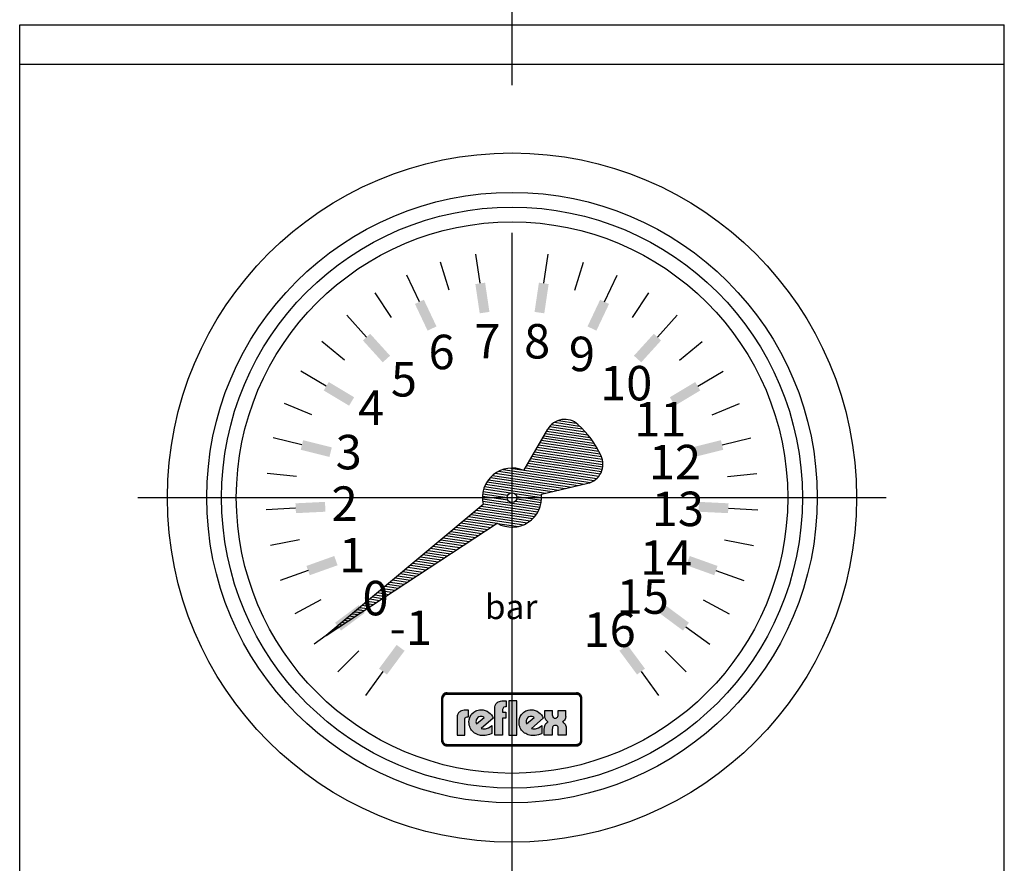
# Model space of a CAD drawing. Units: millimetres. Extents: x -320 to 4769, y -696 to 3295.
# Drawn here: x 781 to 881, y 2436 to 2521 of the extents above; entities that cross this region are included whole.
import ezdxf

# ---------------------------------------------------------------- set-up
doc = ezdxf.new("R2010")
doc.units = ezdxf.units.MM
doc.linetypes.add('AM_DIN_G_W050', pattern=[13.75, 9.75, -1.5, 1, -1.5])
for name, color, linetype in [('AM_0', 7, 'CONTINUOUS'), ('AM_4', 3, 'CONTINUOUS'), ('AM_7', 4, 'AM_DIN_G_W050'), ('AM_8', 1, 'CONTINUOUS')]:
    doc.layers.add(name, color=color, linetype=linetype)
doc.styles.get("Standard").update_dxf_attribs({"font": 'ISOCP.SHX'})

msp = doc.modelspace()

# ---------------------------------------------------------------- hatches: boundary and pattern name
at = {"layer": 'AM_4'}
h = msp.add_hatch(color=256, dxfattribs=at)
h.paths.add_polyline_path([(837.789, 2452.808), (824.644, 2452.808), (824.644, 2452.747), (837.789, 2452.747)])
h.paths.add_polyline_path([(824.153, 2452.256), (824.091, 2452.256), (824.091, 2447.971), (824.153, 2447.971)])
h.paths.add_polyline_path([(824.267, 2452.459), (824.277, 2452.476), (824.288, 2452.494), (824.3, 2452.511), (824.313, 2452.527), (824.327, 2452.543), (824.341, 2452.558), (824.356, 2452.572), (824.372, 2452.586), (824.388, 2452.599), (824.405, 2452.611), (824.423, 2452.622), (824.441, 2452.633), (824.46, 2452.643), (824.478, 2452.651), (824.498, 2452.659), (824.517, 2452.666), (824.538, 2452.672), (824.558, 2452.676), (824.58, 2452.681), (824.601, 2452.683), (824.622, 2452.685), (824.644, 2452.685), (824.644, 2452.747), (824.545, 2452.734), (824.458, 2452.709), (824.371, 2452.659), (824.302, 2452.603), (824.24, 2452.529), (824.196, 2452.448), (824.165, 2452.355), (824.153, 2452.256), (824.214, 2452.256), (824.214, 2452.277), (824.216, 2452.298), (824.219, 2452.32), (824.223, 2452.341), (824.228, 2452.362), (824.234, 2452.381), (824.24, 2452.402), (824.248, 2452.421), (824.257, 2452.44)])
h = msp.add_hatch(color=256, dxfattribs=at)
h.paths.add_polyline_path([(824.214, 2452.256), (824.153, 2452.256), (824.153, 2447.971), (824.214, 2447.971)])
h.paths.add_polyline_path([(837.789, 2447.548), (824.644, 2447.548), (824.644, 2447.487), (837.789, 2447.487)])
h.paths.add_polyline_path([(837.789, 2452.747), (824.644, 2452.747), (824.644, 2452.685), (837.789, 2452.685)])
h.paths.add_polyline_path([(838.341, 2452.256), (838.279, 2452.256), (838.279, 2447.971), (838.341, 2447.971)])
h.paths.add_polyline_path([(824.458, 2452.709), (824.545, 2452.734), (824.644, 2452.747), (824.644, 2452.808), (824.616, 2452.807), (824.588, 2452.804), (824.561, 2452.801), (824.533, 2452.796), (824.507, 2452.79), (824.481, 2452.782), (824.455, 2452.773), (824.43, 2452.764), (824.406, 2452.753), (824.382, 2452.74), (824.359, 2452.727), (824.337, 2452.712), (824.316, 2452.697), (824.294, 2452.68), (824.274, 2452.663), (824.255, 2452.644), (824.236, 2452.625), (824.22, 2452.605), (824.203, 2452.584), (824.187, 2452.563), (824.172, 2452.54), (824.159, 2452.517), (824.147, 2452.493), (824.136, 2452.469), (824.126, 2452.444), (824.117, 2452.419), (824.109, 2452.393), (824.103, 2452.366), (824.099, 2452.338), (824.095, 2452.311), (824.092, 2452.283), (824.091, 2452.256), (824.153, 2452.256), (824.165, 2452.355), (824.196, 2452.448), (824.24, 2452.529), (824.302, 2452.603), (824.371, 2452.659)])
h.paths.add_polyline_path([(824.478, 2452.651), (824.498, 2452.659), (824.517, 2452.666), (824.538, 2452.672), (824.558, 2452.676), (824.58, 2452.681), (824.601, 2452.683), (824.622, 2452.685), (824.644, 2452.685), (824.644, 2452.747), (824.545, 2452.734), (824.458, 2452.709), (824.371, 2452.659), (824.302, 2452.603), (824.24, 2452.529), (824.196, 2452.448), (824.165, 2452.355), (824.153, 2452.256), (824.214, 2452.256), (824.214, 2452.277), (824.216, 2452.298), (824.219, 2452.32), (824.223, 2452.341), (824.228, 2452.362), (824.234, 2452.381), (824.24, 2452.402), (824.248, 2452.421), (824.257, 2452.44), (824.267, 2452.459), (824.277, 2452.476), (824.288, 2452.494), (824.3, 2452.511), (824.313, 2452.527), (824.327, 2452.543), (824.341, 2452.558), (824.356, 2452.572), (824.372, 2452.586), (824.388, 2452.599), (824.405, 2452.611), (824.423, 2452.622), (824.441, 2452.633), (824.46, 2452.643)])
h.paths.add_polyline_path([(837.789, 2447.487), (824.644, 2447.487), (824.644, 2447.425), (837.789, 2447.425)])
h.paths.add_polyline_path([(838.198, 2447.698), (838.242, 2447.785), (838.273, 2447.872), (838.279, 2447.971), (838.218, 2447.971), (838.218, 2447.95), (838.216, 2447.928), (838.214, 2447.907), (838.21, 2447.886), (838.205, 2447.865), (838.199, 2447.846), (838.192, 2447.826), (838.185, 2447.807), (838.176, 2447.788), (838.167, 2447.769), (838.157, 2447.752), (838.146, 2447.735), (838.134, 2447.719), (838.121, 2447.702), (838.108, 2447.687), (838.093, 2447.672), (838.078, 2447.658), (838.063, 2447.645), (838.046, 2447.632), (838.029, 2447.62), (838.013, 2447.609), (837.995, 2447.599), (837.976, 2447.59), (837.957, 2447.581), (837.937, 2447.574), (837.917, 2447.567), (837.897, 2447.561), (837.876, 2447.557), (837.854, 2447.552), (837.833, 2447.55), (837.811, 2447.548), (837.789, 2447.548), (837.789, 2447.487), (837.887, 2447.493), (837.981, 2447.524), (838.061, 2447.567), (838.136, 2447.63)], flags=16)
h.paths.add_polyline_path([(838.214, 2447.624), (838.231, 2447.645), (838.246, 2447.666), (838.261, 2447.688), (838.274, 2447.711), (838.286, 2447.735), (838.297, 2447.759), (838.307, 2447.783), (838.316, 2447.809), (838.323, 2447.835), (838.329, 2447.862), (838.334, 2447.888), (838.337, 2447.916), (838.34, 2447.944), (838.341, 2447.971), (838.279, 2447.971), (838.273, 2447.872), (838.242, 2447.785), (838.198, 2447.698), (838.136, 2447.63), (838.061, 2447.567), (837.981, 2447.524), (837.887, 2447.493), (837.789, 2447.487), (837.789, 2447.425), (837.816, 2447.426), (837.845, 2447.429), (837.873, 2447.431), (837.9, 2447.437), (837.926, 2447.442), (837.953, 2447.45), (837.979, 2447.459), (838.004, 2447.468), (838.029, 2447.479), (838.052, 2447.491), (838.075, 2447.504), (838.098, 2447.519), (838.119, 2447.534), (838.141, 2447.55), (838.16, 2447.567), (838.18, 2447.585), (838.198, 2447.604)])
h.paths.add_polyline_path([(838.136, 2452.603), (838.061, 2452.659), (837.981, 2452.709), (837.887, 2452.734), (837.789, 2452.747), (837.789, 2452.685), (837.811, 2452.685), (837.833, 2452.683), (837.854, 2452.68), (837.876, 2452.676), (837.896, 2452.672), (837.917, 2452.666), (837.937, 2452.659), (837.957, 2452.651), (837.975, 2452.643), (837.994, 2452.633), (838.012, 2452.622), (838.029, 2452.611), (838.046, 2452.599), (838.062, 2452.587), (838.078, 2452.572), (838.093, 2452.558), (838.107, 2452.543), (838.121, 2452.528), (838.134, 2452.511), (838.145, 2452.494), (838.157, 2452.477), (838.166, 2452.459), (838.176, 2452.441), (838.185, 2452.421), (838.192, 2452.402), (838.199, 2452.382), (838.205, 2452.362), (838.21, 2452.341), (838.214, 2452.32), (838.216, 2452.299), (838.218, 2452.277), (838.218, 2452.256), (838.279, 2452.256), (838.273, 2452.355), (838.242, 2452.448), (838.198, 2452.529)])
h.paths.add_polyline_path([(838.161, 2452.662), (838.141, 2452.68), (838.12, 2452.697), (838.098, 2452.712), (838.076, 2452.727), (838.053, 2452.74), (838.029, 2452.753), (838.005, 2452.764), (837.979, 2452.773), (837.953, 2452.782), (837.927, 2452.79), (837.9, 2452.796), (837.873, 2452.801), (837.845, 2452.804), (837.817, 2452.807), (837.789, 2452.808), (837.789, 2452.747), (837.887, 2452.734), (837.981, 2452.709), (838.061, 2452.659), (838.136, 2452.603), (838.198, 2452.529), (838.242, 2452.448), (838.273, 2452.355), (838.279, 2452.256), (838.341, 2452.256), (838.34, 2452.283), (838.337, 2452.311), (838.334, 2452.338), (838.329, 2452.365), (838.323, 2452.392), (838.316, 2452.418), (838.307, 2452.443), (838.297, 2452.468), (838.286, 2452.493), (838.274, 2452.516), (838.262, 2452.539), (838.246, 2452.563), (838.231, 2452.584), (838.215, 2452.605), (838.198, 2452.625), (838.18, 2452.644)])
h.paths.add_polyline_path([(824.341, 2447.672), (824.326, 2447.687), (824.313, 2447.703), (824.3, 2447.719), (824.288, 2447.735), (824.276, 2447.752), (824.266, 2447.77), (824.257, 2447.789), (824.248, 2447.807), (824.24, 2447.826), (824.233, 2447.846), (824.228, 2447.866), (824.223, 2447.887), (824.219, 2447.907), (824.216, 2447.928), (824.214, 2447.95), (824.214, 2447.971), (824.153, 2447.971), (824.165, 2447.872), (824.196, 2447.785), (824.24, 2447.698), (824.302, 2447.63), (824.371, 2447.567), (824.458, 2447.524), (824.545, 2447.493), (824.644, 2447.487), (824.644, 2447.548), (824.622, 2447.548), (824.6, 2447.55), (824.579, 2447.552), (824.558, 2447.556), (824.538, 2447.561), (824.517, 2447.567), (824.498, 2447.574), (824.478, 2447.581), (824.459, 2447.59), (824.441, 2447.599), (824.422, 2447.609), (824.405, 2447.621), (824.388, 2447.632), (824.372, 2447.645), (824.356, 2447.658)], flags=17)
h.paths.add_polyline_path([(824.302, 2447.63), (824.24, 2447.698), (824.196, 2447.785), (824.165, 2447.872), (824.153, 2447.971), (824.091, 2447.971), (824.092, 2447.944), (824.095, 2447.916), (824.099, 2447.888), (824.103, 2447.862), (824.109, 2447.835), (824.117, 2447.809), (824.126, 2447.783), (824.136, 2447.759), (824.147, 2447.735), (824.16, 2447.711), (824.173, 2447.688), (824.187, 2447.666), (824.203, 2447.645), (824.22, 2447.624), (824.237, 2447.604), (824.255, 2447.585), (824.275, 2447.567), (824.295, 2447.55), (824.316, 2447.534), (824.337, 2447.519), (824.36, 2447.504), (824.382, 2447.491), (824.406, 2447.479), (824.431, 2447.468), (824.456, 2447.459), (824.482, 2447.45), (824.508, 2447.442), (824.534, 2447.437), (824.561, 2447.431), (824.588, 2447.429), (824.616, 2447.426), (824.644, 2447.425), (824.644, 2447.487), (824.545, 2447.493), (824.458, 2447.524), (824.371, 2447.567)])
h = msp.add_hatch(color=256, dxfattribs=at)
h.paths.add_polyline_path([(826.448, 2450.113), (826.464, 2450.202), (826.497, 2450.266), (826.545, 2450.315), (826.594, 2450.355), (826.691, 2450.38), (826.74, 2450.388), (826.829, 2450.388), (826.829, 2451.058), (826.537, 2451.058), (826.375, 2451.05), (826.238, 2451.034), (826.125, 2450.993), (826.019, 2450.953), (825.94, 2450.896), (825.867, 2450.84), (825.81, 2450.775), (825.762, 2450.71), (825.705, 2450.574), (825.673, 2450.461), (825.665, 2450.355), (825.665, 2448.504), (826.448, 2448.504)])
h.paths.add_polyline_path([(829.326, 2450.242), (829.254, 2450.404), (829.148, 2450.566), (829.027, 2450.702), (828.873, 2450.832), (828.703, 2450.937), (828.517, 2451.018), (828.316, 2451.074), (828.106, 2451.091), (827.952, 2451.082), (827.815, 2451.058), (827.685, 2451.026), (827.564, 2450.977), (827.45, 2450.921), (827.353, 2450.856), (827.264, 2450.775), (827.175, 2450.694), (827.104, 2450.606), (827.047, 2450.509), (826.99, 2450.404), (826.95, 2450.299), (826.893, 2450.08), (826.869, 2449.854), (826.877, 2449.684), (826.901, 2449.531), (826.942, 2449.386), (826.998, 2449.248), (827.063, 2449.127), (827.136, 2449.013), (827.224, 2448.908), (827.321, 2448.811), (827.434, 2448.73), (827.547, 2448.666), (827.669, 2448.601), (827.79, 2448.552), (827.928, 2448.52), (828.057, 2448.488), (828.195, 2448.471), (828.331, 2448.471), (828.517, 2448.479), (828.687, 2448.504), (828.833, 2448.536), (828.962, 2448.577), (829.14, 2448.657), (829.197, 2448.69), (829.197, 2449.483), (829.019, 2449.361), (828.841, 2449.264), (828.639, 2449.191), (828.542, 2449.167), (828.444, 2449.159), (828.284, 2449.159), (828.171, 2449.183), (828.122, 2449.191)])
h.paths.add_polyline_path([(827.637, 2449.66), (827.612, 2449.716), (827.596, 2449.781), (827.58, 2449.862), (827.588, 2449.959), (827.612, 2450.064), (827.669, 2450.177), (827.766, 2450.291), (827.879, 2450.372), (828.001, 2450.412), (828.114, 2450.42), (828.211, 2450.404), (828.3, 2450.38), (828.364, 2450.347), (828.42, 2450.315)], flags=16)
h.paths.add_polyline_path([(830.28, 2450.242), (830.628, 2450.242), (830.628, 2450.848), (830.28, 2450.848), (830.28, 2451.115), (830.296, 2451.204), (830.329, 2451.269), (830.377, 2451.317), (830.426, 2451.358), (830.531, 2451.382), (830.571, 2451.39), (830.659, 2451.39), (830.659, 2452.012), (830.369, 2452.012), (830.215, 2452.004), (830.078, 2451.979), (829.956, 2451.939), (829.851, 2451.899), (829.77, 2451.842), (829.697, 2451.786), (829.641, 2451.722), (829.6, 2451.657), (829.536, 2451.527), (829.503, 2451.406), (829.495, 2451.301), (829.495, 2448.512), (830.28, 2448.512)])
h.paths.add_polyline_path([(831.735, 2452.012), (830.918, 2452.012), (830.918, 2448.512), (831.735, 2448.512)])
h.paths.add_polyline_path([(834.41, 2450.242), (834.337, 2450.404), (834.232, 2450.566), (834.111, 2450.702), (833.958, 2450.832), (833.788, 2450.937), (833.602, 2451.018), (833.4, 2451.074), (833.189, 2451.091), (833.036, 2451.082), (832.899, 2451.058), (832.77, 2451.026), (832.648, 2450.977), (832.535, 2450.921), (832.438, 2450.856), (832.349, 2450.775), (832.26, 2450.694), (832.195, 2450.606), (832.131, 2450.509), (832.074, 2450.404), (832.033, 2450.299), (831.977, 2450.08), (831.953, 2449.854), (831.961, 2449.684), (831.985, 2449.531), (832.025, 2449.386), (832.082, 2449.248), (832.147, 2449.127), (832.22, 2449.013), (832.309, 2448.908), (832.414, 2448.811), (832.519, 2448.73), (832.632, 2448.666), (832.754, 2448.601), (832.875, 2448.552), (833.011, 2448.52), (833.141, 2448.488), (833.278, 2448.471), (833.416, 2448.471), (833.602, 2448.479), (833.772, 2448.504), (833.926, 2448.536), (834.047, 2448.577), (834.224, 2448.657), (834.28, 2448.69), (834.28, 2449.483), (834.102, 2449.361), (833.926, 2449.264), (833.723, 2449.191), (833.626, 2449.167), (833.529, 2449.159), (833.367, 2449.159), (833.254, 2449.183), (833.205, 2449.191)])
h.paths.add_polyline_path([(832.665, 2449.862), (832.673, 2449.959), (832.697, 2450.064), (832.754, 2450.177), (832.851, 2450.291), (832.963, 2450.372), (833.084, 2450.412), (833.197, 2450.42), (833.294, 2450.404), (833.383, 2450.38), (833.448, 2450.347), (833.505, 2450.315), (832.721, 2449.66), (832.697, 2449.716), (832.681, 2449.781)], flags=16)
h.paths.add_polyline_path([(836.487, 2449.781), (836.422, 2449.821), (836.367, 2449.854), (836.479, 2449.927), (836.56, 2450.024), (836.625, 2450.129), (836.665, 2450.234), (836.697, 2450.412), (836.697, 2450.493), (836.697, 2451.034), (835.938, 2451.034), (835.938, 2450.574), (835.93, 2450.517), (835.897, 2450.404), (835.865, 2450.347), (835.808, 2450.291), (835.728, 2450.25), (835.63, 2450.242), (835.533, 2450.25), (835.452, 2450.291), (835.404, 2450.339), (835.372, 2450.404), (835.347, 2450.517), (835.347, 2450.566), (835.347, 2451.034), (834.572, 2451.034), (834.572, 2450.485), (834.588, 2450.315), (834.628, 2450.186), (834.677, 2450.072), (834.742, 2449.991), (834.806, 2449.927), (834.855, 2449.886), (834.912, 2449.854), (834.839, 2449.821), (834.782, 2449.781), (834.693, 2449.684), (834.62, 2449.571), (834.58, 2449.458), (834.547, 2449.353), (834.531, 2449.264), (834.523, 2449.183), (834.523, 2448.512), (835.331, 2448.512), (835.331, 2449.127), (835.339, 2449.191), (835.347, 2449.248), (835.363, 2449.321), (835.404, 2449.386), (835.461, 2449.45), (835.541, 2449.491), (835.655, 2449.507), (835.76, 2449.491), (835.841, 2449.45), (835.889, 2449.386), (835.922, 2449.313), (835.938, 2449.248), (835.946, 2449.183), (835.946, 2449.127), (835.946, 2448.512), (836.746, 2448.512), (836.746, 2449.191), (836.73, 2449.369), (836.681, 2449.515), (836.625, 2449.627), (836.552, 2449.716)])
h = msp.add_hatch(color=256, dxfattribs=at)
h.paths.add_polyline_path([(838.279, 2452.256), (838.218, 2452.256), (838.218, 2447.971), (838.279, 2447.971)])
h.paths.add_polyline_path([(838.242, 2447.785), (838.273, 2447.872), (838.279, 2447.971), (838.218, 2447.971), (838.218, 2447.95), (838.216, 2447.928), (838.214, 2447.907), (838.21, 2447.886), (838.205, 2447.865), (838.199, 2447.846), (838.192, 2447.826), (838.185, 2447.807), (838.176, 2447.788), (838.167, 2447.769), (838.157, 2447.752), (838.146, 2447.735), (838.134, 2447.719), (838.121, 2447.702), (838.108, 2447.687), (838.093, 2447.672), (838.078, 2447.658), (838.063, 2447.645), (838.046, 2447.632), (838.029, 2447.62), (838.013, 2447.609), (837.995, 2447.599), (837.976, 2447.59), (837.957, 2447.581), (837.937, 2447.574), (837.917, 2447.567), (837.897, 2447.561), (837.876, 2447.557), (837.854, 2447.552), (837.833, 2447.55), (837.811, 2447.548), (837.789, 2447.548), (837.789, 2447.487), (837.887, 2447.493), (837.981, 2447.524), (838.061, 2447.567), (838.136, 2447.63), (838.198, 2447.698)])

# ---------------------------------------------------------------- linework, layer by layer
at = {"layer": 'AM_0'}
for p, q in [((781.241, 2273.636), (781.241, 2520.636)), ((781.241, 2520.636), (881.241, 2520.636)), ((881.241, 2273.636), (881.241, 2520.636)), ((781.241, 2516.636), (881.241, 2516.636))]:
    msp.add_line(p, q, dxfattribs=at)
for radius in [35, 31]:
    msp.add_circle((831.241, 2472.636), radius, dxfattribs=at)
for points in [[(828.949, 2491.497), (828.508, 2494.466), (827.959, 2491.351), (827.519, 2494.319)], [(834.522, 2491.351), (834.963, 2494.319), (833.533, 2491.497), (833.974, 2494.466)], [(823.572, 2490.02), (822.289, 2492.733), (822.668, 2489.592), (821.385, 2492.305)], [(839.814, 2489.592), (841.097, 2492.305), (838.91, 2490.02), (840.193, 2492.733)], [(818.856, 2487.045), (816.841, 2489.269), (818.115, 2486.374), (816.1, 2488.597)], [(844.367, 2486.374), (846.382, 2488.597), (843.626, 2487.045), (845.641, 2489.269)], [(815.207, 2482.83), (812.633, 2484.372), (814.693, 2481.972), (812.119, 2483.515)], [(847.789, 2481.972), (850.363, 2483.515), (847.275, 2482.83), (849.849, 2484.372)], [(812.938, 2477.736), (810.027, 2478.465), (812.695, 2476.766), (809.784, 2477.495)], [(849.787, 2476.766), (852.698, 2477.495), (849.544, 2477.736), (852.455, 2478.465)], [(812.246, 2472.204), (809.249, 2472.056), (812.295, 2471.205), (809.298, 2471.058)], [(850.187, 2471.205), (853.184, 2471.058), (850.236, 2472.204), (853.233, 2472.056)], [(813.189, 2466.708), (810.364, 2465.697), (813.526, 2465.767), (810.701, 2464.756)], [(848.956, 2465.767), (851.781, 2464.756), (849.292, 2466.708), (852.118, 2465.697)], [(815.687, 2461.723), (813.277, 2459.936), (816.283, 2460.92), (813.873, 2459.133)], [(846.199, 2460.92), (848.609, 2459.133), (846.794, 2461.723), (849.205, 2459.936)], [(819.525, 2457.678), (817.737, 2455.268), (820.328, 2457.083), (818.541, 2454.672)], [(842.957, 2457.678), (844.745, 2455.268), (842.154, 2457.083), (843.941, 2454.672)]]:
    msp.add_solid(points, dxfattribs=at)
at = {"layer": 'AM_4'}
for p, q in [((828.013, 2494.398), (827.573, 2497.366)), ((834.469, 2494.398), (834.909, 2497.366)), ((824.855, 2493.689), (823.984, 2496.56)), ((837.627, 2493.689), (838.498, 2496.56)), ((821.835, 2492.524), (820.552, 2495.236)), ((840.647, 2492.524), (841.93, 2495.236)), ((819.018, 2490.929), (817.352, 2493.423)), ((843.463, 2490.929), (845.13, 2493.423)), ((816.467, 2488.937), (814.452, 2491.16)), ((846.015, 2488.937), (848.03, 2491.16)), ((814.235, 2486.593), (811.916, 2488.496)), ((848.247, 2486.593), (850.566, 2488.496)), ((812.371, 2483.946), (809.798, 2485.489)), ((850.111, 2483.946), (852.684, 2485.489)), ((810.916, 2481.055), (808.144, 2482.203)), ((851.566, 2481.055), (854.338, 2482.203)), ((832.434, 2475.389), (834.867, 2479.582)), ((809.9, 2477.982), (806.99, 2478.711)), ((852.582, 2477.982), (855.492, 2478.711)), ((809.347, 2474.793), (806.361, 2475.087)), ((853.135, 2474.793), (856.121, 2475.087)), ((834.221, 2472.979), (838.94, 2474.09)), ((809.267, 2471.557), (806.271, 2471.41)), ((828.319, 2471.954), (812.366, 2458.637)), ((853.214, 2471.557), (856.211, 2471.41)), ((812.366, 2458.637), (829.74, 2470.039)), ((809.664, 2468.344), (806.721, 2467.759)), ((852.818, 2468.344), (855.761, 2467.759)), ((810.527, 2465.225), (807.702, 2464.214)), ((851.955, 2465.225), (854.78, 2464.214)), ((811.839, 2462.265), (809.193, 2460.851)), ((850.643, 2462.265), (853.289, 2460.851)), ((813.57, 2459.531), (811.161, 2457.744)), ((848.911, 2459.531), (851.321, 2457.744)), ((815.685, 2457.08), (813.563, 2454.959)), ((846.797, 2457.08), (848.919, 2454.959)), ((818.136, 2454.966), (816.348, 2452.556)), ((844.346, 2454.966), (846.133, 2452.556)), ((824.092, 2452.283), (824.091, 2452.256)), ((824.091, 2452.256), (824.091, 2447.971)), ((824.214, 2452.256), (824.091, 2452.256)), ((824.091, 2452.256), (824.091, 2452.256)), ((824.095, 2452.311), (824.092, 2452.283)), ((824.099, 2452.338), (824.095, 2452.311)), ((824.103, 2452.366), (824.099, 2452.338)), ((824.109, 2452.393), (824.103, 2452.366)), ((824.117, 2452.419), (824.109, 2452.393)), ((824.126, 2452.444), (824.117, 2452.419)), ((824.136, 2452.469), (824.126, 2452.444)), ((824.147, 2452.493), (824.136, 2452.469)), ((824.159, 2452.517), (824.147, 2452.493)), ((824.153, 2452.256), (824.165, 2452.355)), ((824.153, 2447.971), (824.153, 2452.256)), ((824.172, 2452.54), (824.159, 2452.517)), ((824.165, 2452.355), (824.196, 2452.448)), ((824.187, 2452.563), (824.172, 2452.54)), ((824.203, 2452.584), (824.187, 2452.563)), ((824.196, 2452.448), (824.24, 2452.529)), ((824.22, 2452.605), (824.203, 2452.584)), ((824.205, 2447.971), (824.205, 2452.256)), ((824.214, 2452.277), (824.216, 2452.298)), ((824.214, 2447.95), (824.214, 2452.277)), ((824.216, 2452.298), (824.219, 2452.32)), ((824.219, 2452.32), (824.223, 2452.341)), ((824.236, 2452.625), (824.22, 2452.605)), ((824.223, 2452.341), (824.228, 2452.362)), ((824.228, 2452.362), (824.234, 2452.381)), ((824.234, 2452.381), (824.24, 2452.402)), ((824.255, 2452.644), (824.236, 2452.625)), ((824.24, 2452.529), (824.302, 2452.603)), ((824.24, 2452.402), (824.248, 2452.421)), ((824.248, 2452.421), (824.257, 2452.44)), ((824.274, 2452.663), (824.255, 2452.644)), ((824.257, 2452.44), (824.267, 2452.459)), ((824.267, 2452.459), (824.277, 2452.476)), ((824.294, 2452.68), (824.274, 2452.663)), ((824.277, 2452.476), (824.288, 2452.494)), ((824.288, 2452.494), (824.3, 2452.511)), ((824.316, 2452.697), (824.294, 2452.68)), ((824.3, 2452.511), (824.313, 2452.527)), ((824.302, 2452.603), (824.371, 2452.659)), ((824.313, 2452.527), (824.327, 2452.543)), ((824.337, 2452.712), (824.316, 2452.697)), ((824.327, 2452.543), (824.341, 2452.558)), ((824.359, 2452.727), (824.337, 2452.712)), ((824.341, 2452.558), (824.356, 2452.572)), ((824.356, 2452.572), (824.372, 2452.586)), ((824.382, 2452.74), (824.359, 2452.727)), ((824.371, 2452.659), (824.458, 2452.709)), ((824.372, 2452.586), (824.388, 2452.599)), ((824.406, 2452.753), (824.382, 2452.74)), ((824.388, 2452.599), (824.405, 2452.611)), ((824.405, 2452.611), (824.441, 2452.633)), ((824.43, 2452.764), (824.406, 2452.753)), ((824.455, 2452.773), (824.43, 2452.764)), ((824.441, 2452.633), (824.46, 2452.643)), ((824.481, 2452.782), (824.455, 2452.773)), ((824.458, 2452.709), (824.545, 2452.734)), ((824.46, 2452.643), (824.478, 2452.651)), ((824.478, 2452.651), (824.498, 2452.659)), ((824.507, 2452.79), (824.481, 2452.782)), ((824.498, 2452.659), (824.517, 2452.666)), ((824.533, 2452.796), (824.507, 2452.79)), ((824.517, 2452.666), (824.538, 2452.672)), ((824.561, 2452.801), (824.533, 2452.796)), ((824.538, 2452.672), (824.558, 2452.676)), ((824.545, 2452.734), (824.644, 2452.747)), ((824.558, 2452.676), (824.58, 2452.681)), ((824.588, 2452.804), (824.561, 2452.801)), ((824.58, 2452.681), (824.601, 2452.683)), ((824.616, 2452.807), (824.588, 2452.804)), ((824.601, 2452.683), (824.622, 2452.685)), ((824.644, 2452.808), (824.616, 2452.807)), ((824.622, 2452.685), (837.811, 2452.685)), ((824.644, 2452.808), (824.644, 2452.808)), ((824.644, 2452.808), (824.644, 2452.685)), ((824.644, 2452.808), (837.789, 2452.808)), ((824.644, 2452.747), (837.789, 2452.747)), ((824.644, 2452.747), (824.644, 2452.747)), ((824.644, 2452.695), (837.789, 2452.695)), ((830.078, 2451.979), (830.215, 2452.004)), ((830.215, 2452.004), (830.369, 2452.012)), ((830.369, 2452.012), (830.659, 2452.012)), ((830.659, 2452.012), (830.659, 2451.39)), ((830.918, 2452.012), (830.918, 2448.512)), ((831.735, 2452.012), (830.918, 2452.012)), ((830.918, 2452.012), (830.918, 2452.012)), ((831.735, 2448.512), (831.735, 2452.012)), ((837.817, 2452.807), (837.789, 2452.808)), ((837.789, 2452.685), (837.789, 2452.808)), ((837.789, 2452.808), (837.789, 2452.808)), ((837.789, 2452.747), (837.887, 2452.734)), ((837.811, 2452.685), (837.833, 2452.683)), ((837.845, 2452.804), (837.817, 2452.807)), ((837.833, 2452.683), (837.876, 2452.676)), ((837.873, 2452.801), (837.845, 2452.804)), ((837.9, 2452.796), (837.873, 2452.801)), ((837.876, 2452.676), (837.896, 2452.672)), ((837.887, 2452.734), (837.981, 2452.709)), ((837.896, 2452.672), (837.917, 2452.666)), ((837.927, 2452.79), (837.9, 2452.796)), ((837.917, 2452.666), (837.937, 2452.659)), ((837.953, 2452.782), (837.927, 2452.79)), ((837.937, 2452.659), (837.957, 2452.651)), ((837.979, 2452.773), (837.953, 2452.782)), ((837.957, 2452.651), (837.975, 2452.643)), ((837.975, 2452.643), (837.994, 2452.633)), ((838.005, 2452.764), (837.979, 2452.773)), ((837.981, 2452.709), (838.061, 2452.659)), ((837.994, 2452.633), (838.029, 2452.611)), ((838.029, 2452.753), (838.005, 2452.764)), ((838.053, 2452.74), (838.029, 2452.753)), ((838.029, 2452.611), (838.046, 2452.599)), ((838.046, 2452.599), (838.062, 2452.587)), ((838.076, 2452.727), (838.053, 2452.74)), ((838.061, 2452.659), (838.136, 2452.603)), ((838.062, 2452.587), (838.078, 2452.572)), ((838.098, 2452.712), (838.076, 2452.727)), ((838.078, 2452.572), (838.093, 2452.558)), ((838.093, 2452.558), (838.107, 2452.543)), ((838.12, 2452.697), (838.098, 2452.712)), ((838.107, 2452.543), (838.121, 2452.528)), ((838.141, 2452.68), (838.12, 2452.697)), ((838.121, 2452.528), (838.134, 2452.511)), ((838.134, 2452.511), (838.157, 2452.477)), ((838.136, 2452.603), (838.198, 2452.529)), ((838.161, 2452.662), (838.141, 2452.68)), ((838.157, 2452.477), (838.166, 2452.459)), ((838.18, 2452.644), (838.161, 2452.662)), ((838.166, 2452.459), (838.176, 2452.441)), ((838.176, 2452.441), (838.185, 2452.421)), ((838.18, 2452.644), (838.215, 2452.605)), ((838.185, 2452.421), (838.192, 2452.402)), ((838.192, 2452.402), (838.199, 2452.382)), ((838.198, 2452.529), (838.242, 2452.448)), ((838.199, 2452.382), (838.205, 2452.362)), ((838.205, 2452.362), (838.21, 2452.341)), ((838.21, 2452.341), (838.214, 2452.32)), ((838.214, 2452.32), (838.216, 2452.299)), ((838.231, 2452.584), (838.215, 2452.605)), ((838.216, 2452.299), (838.218, 2452.277)), ((838.218, 2447.95), (838.218, 2452.277)), ((838.341, 2452.256), (838.218, 2452.256)), ((838.228, 2452.256), (838.228, 2447.971)), ((838.246, 2452.563), (838.231, 2452.584)), ((838.242, 2452.448), (838.273, 2452.355)), ((838.262, 2452.539), (838.246, 2452.563)), ((838.274, 2452.516), (838.262, 2452.539)), ((838.273, 2452.355), (838.279, 2452.256)), ((838.286, 2452.493), (838.274, 2452.516)), ((838.279, 2452.256), (838.279, 2447.971)), ((838.297, 2452.468), (838.286, 2452.493)), ((838.307, 2452.443), (838.297, 2452.468)), ((838.316, 2452.418), (838.307, 2452.443)), ((838.323, 2452.392), (838.316, 2452.418)), ((838.329, 2452.365), (838.323, 2452.392)), ((838.334, 2452.338), (838.329, 2452.365)), ((838.337, 2452.311), (838.334, 2452.338)), ((838.34, 2452.283), (838.337, 2452.311)), ((838.341, 2452.256), (838.34, 2452.283)), ((838.341, 2452.256), (838.341, 2452.256)), ((838.341, 2447.971), (838.341, 2452.256)), ((826.238, 2451.034), (826.125, 2450.993)), ((826.375, 2451.05), (826.238, 2451.034)), ((826.537, 2451.058), (826.375, 2451.05)), ((826.829, 2451.058), (826.537, 2451.058)), ((826.829, 2450.388), (826.829, 2451.058)), ((827.564, 2450.977), (827.685, 2451.026)), ((827.685, 2451.026), (827.815, 2451.058)), ((827.815, 2451.058), (827.952, 2451.082)), ((827.952, 2451.082), (828.106, 2451.091)), ((828.106, 2451.091), (828.316, 2451.074)), ((828.316, 2451.074), (828.517, 2451.018)), ((828.517, 2451.018), (828.703, 2450.937)), ((829.495, 2451.301), (829.503, 2451.406)), ((829.495, 2448.512), (829.495, 2451.301)), ((829.503, 2451.406), (829.536, 2451.527)), ((829.536, 2451.527), (829.6, 2451.657)), ((829.6, 2451.657), (829.641, 2451.722)), ((829.641, 2451.722), (829.697, 2451.786)), ((829.697, 2451.786), (829.77, 2451.842)), ((829.77, 2451.842), (829.851, 2451.899)), ((829.851, 2451.899), (829.956, 2451.939)), ((829.956, 2451.939), (830.078, 2451.979)), ((830.296, 2451.204), (830.28, 2451.115)), ((830.28, 2451.115), (830.28, 2450.848)), ((830.329, 2451.269), (830.296, 2451.204)), ((830.377, 2451.317), (830.329, 2451.269)), ((830.426, 2451.358), (830.377, 2451.317)), ((830.531, 2451.382), (830.426, 2451.358)), ((830.571, 2451.39), (830.531, 2451.382)), ((830.659, 2451.39), (830.571, 2451.39)), ((832.648, 2450.977), (832.77, 2451.026)), ((832.77, 2451.026), (832.899, 2451.058)), ((832.899, 2451.058), (833.036, 2451.082)), ((833.036, 2451.082), (833.189, 2451.091)), ((833.189, 2451.091), (833.4, 2451.074)), ((833.4, 2451.074), (833.602, 2451.018)), ((833.602, 2451.018), (833.788, 2450.937)), ((834.572, 2451.034), (835.347, 2451.034)), ((834.572, 2450.485), (834.572, 2451.034)), ((834.572, 2451.034), (834.572, 2451.034)), ((835.347, 2450.517), (835.347, 2451.034)), ((835.938, 2450.574), (835.938, 2451.034)), ((835.938, 2451.034), (836.697, 2451.034)), ((836.697, 2450.412), (836.697, 2451.034)), ((825.673, 2450.461), (825.665, 2450.355)), ((825.665, 2450.355), (825.665, 2448.504)), ((825.705, 2450.574), (825.673, 2450.461)), ((825.762, 2450.71), (825.705, 2450.574)), ((825.81, 2450.775), (825.762, 2450.71)), ((825.867, 2450.84), (825.81, 2450.775)), ((825.94, 2450.896), (825.867, 2450.84)), ((826.019, 2450.953), (825.94, 2450.896)), ((826.125, 2450.993), (826.019, 2450.953)), ((826.448, 2450.113), (826.464, 2450.202)), ((826.448, 2448.504), (826.448, 2450.113)), ((826.448, 2450.113), (826.448, 2450.113)), ((826.464, 2450.202), (826.497, 2450.266)), ((826.497, 2450.266), (826.545, 2450.315)), ((826.545, 2450.315), (826.594, 2450.355)), ((826.594, 2450.355), (826.691, 2450.38)), ((826.691, 2450.38), (826.74, 2450.388)), ((826.74, 2450.388), (826.829, 2450.388)), ((826.869, 2449.854), (826.893, 2450.08)), ((826.893, 2450.08), (826.95, 2450.299)), ((826.95, 2450.299), (826.99, 2450.404)), ((826.99, 2450.404), (827.047, 2450.509)), ((827.047, 2450.509), (827.104, 2450.606)), ((827.104, 2450.606), (827.175, 2450.694)), ((827.175, 2450.694), (827.353, 2450.856)), ((827.353, 2450.856), (827.45, 2450.921)), ((827.45, 2450.921), (827.564, 2450.977)), ((827.612, 2450.064), (827.588, 2449.959)), ((827.669, 2450.177), (827.612, 2450.064)), ((827.637, 2449.66), (828.42, 2450.315)), ((827.766, 2450.291), (827.669, 2450.177)), ((827.879, 2450.372), (827.766, 2450.291)), ((828.001, 2450.412), (827.879, 2450.372)), ((828.114, 2450.42), (828.001, 2450.412)), ((828.211, 2450.404), (828.114, 2450.42)), ((829.326, 2450.242), (828.122, 2449.191)), ((828.3, 2450.38), (828.211, 2450.404)), ((828.364, 2450.347), (828.3, 2450.38)), ((828.42, 2450.315), (828.364, 2450.347)), ((828.703, 2450.937), (828.873, 2450.832)), ((828.873, 2450.832), (829.027, 2450.702)), ((829.027, 2450.702), (829.148, 2450.566)), ((829.148, 2450.566), (829.254, 2450.404)), ((829.254, 2450.404), (829.326, 2450.242)), ((830.28, 2450.848), (830.628, 2450.848)), ((830.628, 2450.242), (830.28, 2450.242)), ((830.28, 2450.242), (830.28, 2448.512)), ((830.628, 2450.848), (830.628, 2450.242)), ((831.953, 2449.854), (831.977, 2450.08)), ((831.977, 2450.08), (832.033, 2450.299)), ((832.033, 2450.299), (832.074, 2450.404)), ((832.074, 2450.404), (832.131, 2450.509)), ((832.131, 2450.509), (832.195, 2450.606)), ((832.195, 2450.606), (832.26, 2450.694)), ((832.26, 2450.694), (832.438, 2450.856)), ((832.438, 2450.856), (832.535, 2450.921)), ((832.535, 2450.921), (832.648, 2450.977)), ((832.697, 2450.064), (832.673, 2449.959)), ((832.754, 2450.177), (832.697, 2450.064)), ((832.721, 2449.66), (833.505, 2450.315)), ((832.851, 2450.291), (832.754, 2450.177)), ((832.963, 2450.372), (832.851, 2450.291)), ((833.084, 2450.412), (832.963, 2450.372)), ((833.197, 2450.42), (833.084, 2450.412)), ((833.294, 2450.404), (833.197, 2450.42)), ((834.41, 2450.242), (833.205, 2449.191)), ((833.383, 2450.38), (833.294, 2450.404)), ((833.448, 2450.347), (833.383, 2450.38)), ((833.505, 2450.315), (833.448, 2450.347)), ((833.788, 2450.937), (833.958, 2450.832)), ((833.958, 2450.832), (834.111, 2450.702)), ((834.111, 2450.702), (834.232, 2450.566)), ((834.232, 2450.566), (834.337, 2450.404)), ((834.337, 2450.404), (834.41, 2450.242)), ((834.588, 2450.315), (834.572, 2450.485)), ((834.628, 2450.186), (834.588, 2450.315)), ((834.677, 2450.072), (834.628, 2450.186)), ((834.742, 2449.991), (834.677, 2450.072)), ((835.347, 2450.517), (835.372, 2450.404)), ((835.372, 2450.404), (835.404, 2450.339)), ((835.404, 2450.339), (835.452, 2450.291)), ((835.452, 2450.291), (835.533, 2450.25)), ((835.533, 2450.25), (835.63, 2450.242)), ((835.63, 2450.242), (835.728, 2450.25)), ((835.728, 2450.25), (835.808, 2450.291)), ((835.808, 2450.291), (835.865, 2450.347)), ((835.865, 2450.347), (835.897, 2450.404)), ((835.897, 2450.404), (835.93, 2450.517)), ((835.93, 2450.517), (835.938, 2450.574)), ((836.56, 2450.024), (836.479, 2449.927)), ((836.625, 2450.129), (836.56, 2450.024)), ((836.665, 2450.234), (836.625, 2450.129)), ((836.697, 2450.412), (836.665, 2450.234)), ((826.877, 2449.684), (826.869, 2449.854)), ((826.901, 2449.531), (826.877, 2449.684)), ((826.942, 2449.386), (826.901, 2449.531)), ((826.998, 2449.248), (826.942, 2449.386)), ((827.063, 2449.127), (826.998, 2449.248)), ((827.136, 2449.013), (827.063, 2449.127)), ((827.224, 2448.908), (827.136, 2449.013)), ((827.588, 2449.959), (827.58, 2449.862)), ((827.58, 2449.862), (827.596, 2449.781)), ((827.596, 2449.781), (827.612, 2449.716)), ((827.612, 2449.716), (827.637, 2449.66)), ((827.637, 2449.66), (827.637, 2449.66)), ((828.122, 2449.191), (828.171, 2449.183)), ((828.171, 2449.183), (828.284, 2449.159)), ((828.284, 2449.159), (828.444, 2449.159)), ((828.444, 2449.159), (828.542, 2449.167)), ((828.542, 2449.167), (828.639, 2449.191)), ((828.639, 2449.191), (828.841, 2449.264)), ((828.841, 2449.264), (829.019, 2449.361)), ((829.019, 2449.361), (829.197, 2449.483)), ((829.197, 2449.483), (829.197, 2448.69)), ((829.197, 2449.483), (829.197, 2449.483)), ((831.961, 2449.684), (831.953, 2449.854)), ((831.985, 2449.531), (831.961, 2449.684)), ((832.025, 2449.386), (831.985, 2449.531)), ((832.082, 2449.248), (832.025, 2449.386)), ((832.147, 2449.127), (832.082, 2449.248)), ((832.22, 2449.013), (832.147, 2449.127)), ((832.309, 2448.908), (832.22, 2449.013)), ((832.673, 2449.959), (832.665, 2449.862)), ((832.665, 2449.862), (832.681, 2449.781)), ((832.681, 2449.781), (832.697, 2449.716)), ((832.697, 2449.716), (832.721, 2449.66)), ((832.721, 2449.66), (832.721, 2449.66)), ((833.205, 2449.191), (833.254, 2449.183)), ((833.254, 2449.183), (833.367, 2449.159)), ((833.367, 2449.159), (833.529, 2449.159)), ((833.529, 2449.159), (833.626, 2449.167)), ((833.626, 2449.167), (833.723, 2449.191)), ((833.723, 2449.191), (833.926, 2449.264)), ((833.926, 2449.264), (834.102, 2449.361)), ((834.102, 2449.361), (834.28, 2449.483)), ((834.28, 2449.483), (834.28, 2448.69)), ((834.28, 2449.483), (834.28, 2449.483)), ((834.523, 2449.183), (834.531, 2449.264)), ((834.523, 2448.512), (834.523, 2449.183)), ((834.531, 2449.264), (834.547, 2449.353)), ((834.547, 2449.353), (834.58, 2449.458)), ((834.58, 2449.458), (834.62, 2449.571)), ((834.62, 2449.571), (834.693, 2449.684)), ((834.693, 2449.684), (834.782, 2449.781)), ((834.806, 2449.927), (834.742, 2449.991)), ((834.782, 2449.781), (834.839, 2449.821)), ((834.855, 2449.886), (834.806, 2449.927)), ((834.839, 2449.821), (834.912, 2449.854)), ((834.912, 2449.854), (834.855, 2449.886)), ((835.339, 2449.191), (835.331, 2449.127)), ((835.331, 2449.127), (835.331, 2448.512)), ((835.347, 2449.248), (835.339, 2449.191)), ((835.363, 2449.321), (835.347, 2449.248)), ((835.404, 2449.386), (835.363, 2449.321)), ((835.461, 2449.45), (835.404, 2449.386)), ((835.541, 2449.491), (835.461, 2449.45)), ((835.655, 2449.507), (835.541, 2449.491)), ((835.76, 2449.491), (835.655, 2449.507)), ((835.841, 2449.45), (835.76, 2449.491)), ((835.889, 2449.386), (835.841, 2449.45)), ((835.922, 2449.313), (835.889, 2449.386)), ((835.938, 2449.248), (835.922, 2449.313)), ((835.946, 2449.183), (835.938, 2449.248)), ((835.946, 2448.512), (835.946, 2449.183)), ((836.479, 2449.927), (836.367, 2449.854)), ((836.367, 2449.854), (836.422, 2449.821)), ((836.422, 2449.821), (836.487, 2449.781)), ((836.487, 2449.781), (836.552, 2449.716)), ((836.552, 2449.716), (836.625, 2449.627)), ((836.625, 2449.627), (836.681, 2449.515)), ((836.681, 2449.515), (836.73, 2449.369)), ((836.73, 2449.369), (836.746, 2449.191)), ((836.746, 2449.191), (836.746, 2448.512)), ((825.665, 2448.504), (826.448, 2448.504)), ((827.321, 2448.811), (827.224, 2448.908)), ((827.434, 2448.73), (827.321, 2448.811)), ((827.547, 2448.666), (827.434, 2448.73)), ((827.669, 2448.601), (827.547, 2448.666)), ((827.79, 2448.552), (827.669, 2448.601)), ((827.928, 2448.52), (827.79, 2448.552)), ((828.057, 2448.488), (827.928, 2448.52)), ((828.195, 2448.471), (828.057, 2448.488)), ((828.331, 2448.471), (828.195, 2448.471)), ((828.517, 2448.479), (828.331, 2448.471)), ((828.687, 2448.504), (828.517, 2448.479)), ((828.833, 2448.536), (828.687, 2448.504)), ((828.962, 2448.577), (828.833, 2448.536)), ((829.14, 2448.657), (828.962, 2448.577)), ((829.197, 2448.69), (829.14, 2448.657)), ((830.28, 2448.512), (829.495, 2448.512)), ((829.495, 2448.512), (829.495, 2448.512)), ((830.918, 2448.512), (831.735, 2448.512)), ((832.414, 2448.811), (832.309, 2448.908)), ((832.519, 2448.73), (832.414, 2448.811)), ((832.632, 2448.666), (832.519, 2448.73)), ((832.754, 2448.601), (832.632, 2448.666)), ((832.875, 2448.552), (832.754, 2448.601)), ((833.011, 2448.52), (832.875, 2448.552)), ((833.141, 2448.488), (833.011, 2448.52)), ((833.278, 2448.471), (833.141, 2448.488)), ((833.416, 2448.471), (833.278, 2448.471)), ((833.602, 2448.479), (833.416, 2448.471)), ((833.772, 2448.504), (833.602, 2448.479)), ((833.926, 2448.536), (833.772, 2448.504)), ((834.047, 2448.577), (833.926, 2448.536)), ((834.224, 2448.657), (834.047, 2448.577)), ((834.28, 2448.69), (834.224, 2448.657)), ((835.331, 2448.512), (834.523, 2448.512)), ((836.746, 2448.512), (835.946, 2448.512)), ((824.091, 2447.971), (824.092, 2447.944)), ((824.091, 2447.971), (824.091, 2447.971)), ((824.091, 2447.971), (824.214, 2447.971)), ((824.092, 2447.944), (824.095, 2447.916)), ((824.095, 2447.916), (824.099, 2447.888)), ((824.099, 2447.888), (824.103, 2447.862)), ((824.103, 2447.862), (824.109, 2447.835)), ((824.109, 2447.835), (824.117, 2447.809)), ((824.117, 2447.809), (824.126, 2447.783)), ((824.126, 2447.783), (824.136, 2447.759)), ((824.136, 2447.759), (824.147, 2447.735)), ((824.147, 2447.735), (824.16, 2447.711)), ((824.165, 2447.872), (824.153, 2447.971)), ((824.16, 2447.711), (824.173, 2447.688)), ((824.196, 2447.785), (824.165, 2447.872)), ((824.173, 2447.688), (824.187, 2447.666)), ((824.187, 2447.666), (824.203, 2447.645)), ((824.24, 2447.698), (824.196, 2447.785)), ((824.203, 2447.645), (824.22, 2447.624)), ((824.216, 2447.928), (824.214, 2447.95)), ((824.219, 2447.907), (824.216, 2447.928)), ((824.223, 2447.887), (824.219, 2447.907)), ((824.22, 2447.624), (824.237, 2447.604)), ((824.228, 2447.866), (824.223, 2447.887)), ((824.233, 2447.846), (824.228, 2447.866)), ((824.24, 2447.826), (824.233, 2447.846)), ((824.237, 2447.604), (824.255, 2447.585)), ((824.248, 2447.807), (824.24, 2447.826)), ((824.302, 2447.63), (824.24, 2447.698)), ((824.257, 2447.789), (824.248, 2447.807)), ((824.255, 2447.585), (824.275, 2447.567)), ((824.266, 2447.77), (824.257, 2447.789)), ((824.276, 2447.752), (824.266, 2447.77)), ((824.275, 2447.567), (824.295, 2447.55)), ((824.288, 2447.735), (824.276, 2447.752)), ((824.3, 2447.719), (824.288, 2447.735)), ((824.295, 2447.55), (824.316, 2447.534)), ((824.313, 2447.703), (824.3, 2447.719)), ((824.371, 2447.567), (824.302, 2447.63)), ((824.326, 2447.687), (824.313, 2447.703)), ((824.316, 2447.534), (824.337, 2447.519)), ((824.341, 2447.672), (824.326, 2447.687)), ((824.337, 2447.519), (824.36, 2447.504)), ((824.356, 2447.658), (824.341, 2447.672)), ((824.372, 2447.645), (824.356, 2447.658)), ((824.36, 2447.504), (824.382, 2447.491)), ((824.458, 2447.524), (824.371, 2447.567)), ((824.388, 2447.632), (824.372, 2447.645)), ((824.382, 2447.491), (824.406, 2447.479)), ((824.405, 2447.621), (824.388, 2447.632)), ((824.422, 2447.609), (824.405, 2447.621)), ((824.406, 2447.479), (824.431, 2447.468)), ((824.441, 2447.599), (824.422, 2447.609)), ((824.431, 2447.468), (824.456, 2447.459)), ((824.459, 2447.59), (824.441, 2447.599)), ((824.456, 2447.459), (824.482, 2447.45)), ((824.545, 2447.493), (824.458, 2447.524)), ((824.478, 2447.581), (824.459, 2447.59)), ((824.478, 2447.581), (824.517, 2447.567)), ((824.482, 2447.45), (824.508, 2447.442)), ((824.508, 2447.442), (824.561, 2447.431)), ((824.517, 2447.567), (824.558, 2447.556)), ((824.644, 2447.487), (824.545, 2447.493)), ((824.579, 2447.552), (824.558, 2447.556)), ((824.561, 2447.431), (824.616, 2447.426)), ((824.6, 2447.55), (824.579, 2447.552)), ((824.622, 2447.548), (824.6, 2447.55)), ((824.616, 2447.426), (824.644, 2447.425)), ((824.622, 2447.548), (837.811, 2447.548)), ((837.833, 2447.55), (824.644, 2447.548)), ((824.644, 2447.548), (824.644, 2447.425)), ((837.833, 2447.54), (824.644, 2447.538)), ((837.789, 2447.487), (824.644, 2447.487)), ((837.838, 2447.427), (824.644, 2447.425)), ((824.644, 2447.425), (837.789, 2447.425)), ((824.644, 2447.425), (824.644, 2447.425)), ((837.789, 2447.425), (837.789, 2447.548)), ((837.887, 2447.493), (837.789, 2447.487)), ((837.789, 2447.425), (837.816, 2447.426)), ((837.789, 2447.425), (837.789, 2447.425)), ((837.833, 2447.55), (837.811, 2447.548)), ((837.816, 2447.426), (837.873, 2447.431)), ((837.854, 2447.552), (837.833, 2447.55)), ((837.876, 2447.557), (837.854, 2447.552)), ((837.873, 2447.431), (837.926, 2447.442)), ((837.897, 2447.561), (837.876, 2447.557)), ((837.981, 2447.524), (837.887, 2447.493)), ((837.917, 2447.567), (837.897, 2447.561)), ((837.917, 2447.567), (837.957, 2447.581)), ((837.926, 2447.442), (837.953, 2447.45)), ((837.953, 2447.45), (837.979, 2447.459)), ((837.976, 2447.59), (837.957, 2447.581)), ((837.995, 2447.599), (837.976, 2447.59)), ((837.979, 2447.459), (838.004, 2447.468)), ((838.061, 2447.567), (837.981, 2447.524)), ((838.013, 2447.609), (837.995, 2447.599)), ((838.004, 2447.468), (838.029, 2447.479)), ((838.029, 2447.62), (838.013, 2447.609)), ((838.029, 2447.62), (838.063, 2447.645)), ((838.029, 2447.479), (838.052, 2447.491)), ((838.052, 2447.491), (838.075, 2447.504)), ((838.136, 2447.63), (838.061, 2447.567)), ((838.078, 2447.658), (838.063, 2447.645)), ((838.075, 2447.504), (838.098, 2447.519)), ((838.093, 2447.672), (838.078, 2447.658)), ((838.108, 2447.687), (838.093, 2447.672)), ((838.098, 2447.519), (838.119, 2447.534)), ((838.121, 2447.702), (838.108, 2447.687)), ((838.119, 2447.534), (838.141, 2447.55)), ((838.134, 2447.719), (838.121, 2447.702)), ((838.146, 2447.735), (838.134, 2447.719)), ((838.198, 2447.698), (838.136, 2447.63)), ((838.141, 2447.55), (838.18, 2447.585)), ((838.157, 2447.752), (838.146, 2447.735)), ((838.167, 2447.769), (838.157, 2447.752)), ((838.176, 2447.788), (838.167, 2447.769)), ((838.185, 2447.807), (838.176, 2447.788)), ((838.18, 2447.585), (838.198, 2447.604)), ((838.192, 2447.826), (838.185, 2447.807)), ((838.199, 2447.846), (838.192, 2447.826)), ((838.242, 2447.785), (838.198, 2447.698)), ((838.198, 2447.604), (838.231, 2447.645)), ((838.205, 2447.865), (838.199, 2447.846)), ((838.21, 2447.886), (838.205, 2447.865)), ((838.214, 2447.907), (838.21, 2447.886)), ((838.216, 2447.928), (838.214, 2447.907)), ((838.218, 2447.95), (838.216, 2447.928)), ((838.218, 2447.971), (838.341, 2447.971)), ((838.231, 2447.645), (838.246, 2447.666)), ((838.273, 2447.872), (838.242, 2447.785)), ((838.246, 2447.666), (838.261, 2447.688)), ((838.261, 2447.688), (838.274, 2447.711)), ((838.279, 2447.971), (838.273, 2447.872)), ((838.274, 2447.711), (838.286, 2447.735)), ((838.286, 2447.735), (838.297, 2447.759)), ((838.297, 2447.759), (838.307, 2447.783)), ((838.307, 2447.783), (838.316, 2447.809)), ((838.316, 2447.809), (838.323, 2447.835)), ((838.323, 2447.835), (838.329, 2447.862)), ((838.329, 2447.862), (838.334, 2447.888)), ((838.334, 2447.888), (838.337, 2447.916)), ((838.337, 2447.916), (838.34, 2447.944)), ((838.34, 2447.944), (838.341, 2447.971)), ((838.341, 2447.971), (838.341, 2447.971))]:
    msp.add_line(p, q, dxfattribs=at)
for radius in [29.5, 28, 0.5]:
    msp.add_circle((831.241, 2472.636), radius, dxfattribs=at)
for centre, radius, start, end in [((836.597, 2478.578), 2, 47.96865, 149.87662), ((831.241, 2472.636), 10, 25.15635, 47.96865), ((838.482, 2476.037), 2, 283.24838, 25.15635), ((831.241, 2472.636), 3, 66.5625, 193.14147), ((831.241, 2472.636), 3, 239.98353, 6.5625), ((824.644, 2452.256), 0.552, 90, 180), ((824.644, 2452.256), 0.439, 90, 180), ((824.644, 2452.256), 0.429, 90, 180), ((837.789, 2452.256), 0.552, 0, 90), ((837.789, 2452.256), 0.439, 0, 90), ((837.789, 2452.256), 0.429, 0, 90), ((824.644, 2447.978), 0.553, 186.66608, 270.00772), ((824.5, 2447.962), 0.295, 178.15377, 186.66608), ((824.644, 2447.978), 0.44, 186.66608, 270.00772), ((824.644, 2447.978), 0.431, 186.66608, 270.00772), ((837.795, 2447.971), 0.423, 275.17647, 0), ((837.795, 2447.971), 0.433, 275.11912, 360), ((837.795, 2447.971), 0.546, 274.55829, 360)]:
    msp.add_arc(centre, radius, start, end, dxfattribs=at)
at = {"layer": 'AM_7', "ltscale": 10}
for p, q in [((831.241, 752.012), (831.241, 3251.714)), ((793.241, 2472.636), (869.241, 2472.636))]:
    msp.add_line(p, q, dxfattribs=at)
at = {"layer": 'AM_8'}
for p, q in [((835.269, 2480.074), (838.41, 2479.608)), ((835.553, 2480.285), (838.108, 2479.906)), ((835.966, 2480.476), (837.752, 2480.211)), ((834.622, 2479.159), (839.374, 2478.454)), ((834.757, 2479.392), (839.163, 2478.738)), ((834.892, 2479.624), (838.934, 2479.025)), ((835.056, 2479.853), (838.684, 2479.315)), ((834.082, 2478.228), (840.065, 2477.341)), ((834.217, 2478.461), (839.913, 2477.616)), ((834.352, 2478.694), (839.748, 2477.893)), ((834.487, 2478.926), (839.569, 2478.173)), ((833.407, 2477.065), (840.482, 2476.015)), ((833.542, 2477.297), (840.469, 2476.27)), ((833.677, 2477.53), (840.42, 2476.53)), ((833.812, 2477.763), (840.333, 2476.795)), ((833.947, 2477.995), (840.206, 2477.067)), ((832.867, 2476.134), (840.218, 2475.043)), ((833.002, 2476.367), (840.333, 2475.279)), ((833.137, 2476.599), (840.414, 2475.52)), ((833.272, 2476.832), (840.464, 2475.765)), ((829.544, 2475.11), (837.967, 2473.861)), ((829.885, 2475.312), (838.625, 2474.016)), ((830.34, 2475.498), (839.224, 2474.18)), ((831.125, 2475.634), (832.222, 2475.471)), ((832.461, 2475.436), (839.598, 2474.377)), ((832.596, 2475.668), (839.863, 2474.59)), ((832.731, 2475.901), (840.064, 2474.813)), ((828.696, 2474.225), (835.332, 2473.241)), ((828.855, 2474.454), (835.991, 2473.396)), ((829.044, 2474.679), (836.65, 2473.551)), ((829.27, 2474.898), (837.308, 2473.706)), ((828.266, 2473.025), (830.741, 2472.658)), ((828.309, 2473.272), (830.816, 2472.9)), ((828.372, 2473.515), (831.088, 2473.112)), ((828.457, 2473.755), (834.229, 2472.899)), ((828.565, 2473.992), (834.674, 2473.086)), ((831.526, 2473.047), (834.241, 2472.644)), ((828.243, 2472.523), (834.077, 2471.658)), ((828.244, 2472.776), (830.802, 2472.396)), ((828.264, 2472.267), (833.983, 2471.419)), ((828.307, 2472.008), (833.866, 2471.184)), ((831.591, 2472.279), (834.149, 2471.9)), ((831.724, 2472.765), (834.231, 2472.393)), ((831.725, 2472.512), (834.2, 2472.145)), ((827.344, 2471.14), (833.105, 2470.286)), ((827.601, 2471.355), (833.349, 2470.502)), ((827.858, 2471.569), (833.553, 2470.725)), ((828.115, 2471.784), (833.724, 2470.952)), ((826.059, 2470.067), (829.097, 2469.616)), ((826.316, 2470.282), (829.411, 2469.823)), ((826.573, 2470.496), (829.725, 2470.029)), ((826.83, 2470.711), (832.427, 2469.881)), ((827.087, 2470.925), (832.806, 2470.077)), ((829.769, 2470.022), (831.891, 2469.707)), ((825.03, 2469.209), (827.84, 2468.792)), ((825.287, 2469.423), (828.154, 2468.998)), ((825.545, 2469.638), (828.469, 2469.204)), ((825.802, 2469.852), (828.783, 2469.41)), ((823.745, 2468.136), (826.27, 2467.761)), ((824.002, 2468.35), (826.584, 2467.967)), ((824.259, 2468.565), (826.898, 2468.173)), ((824.516, 2468.779), (827.212, 2468.38)), ((824.773, 2468.994), (827.526, 2468.586)), ((822.459, 2467.063), (824.699, 2466.73)), ((822.716, 2467.277), (825.013, 2466.937)), ((822.974, 2467.492), (825.327, 2467.143)), ((823.231, 2467.706), (825.641, 2467.349)), ((823.488, 2467.921), (825.955, 2467.555)), ((821.431, 2466.204), (823.442, 2465.906)), ((821.688, 2466.419), (823.757, 2466.112)), ((821.945, 2466.634), (824.071, 2466.318)), ((822.202, 2466.848), (824.385, 2466.524)), ((820.146, 2465.131), (821.872, 2464.875)), ((820.403, 2465.346), (822.186, 2465.081)), ((820.66, 2465.561), (822.5, 2465.288)), ((820.917, 2465.775), (822.814, 2465.494)), ((821.174, 2465.99), (823.128, 2465.7)), ((818.86, 2464.058), (820.301, 2463.845)), ((819.117, 2464.273), (820.615, 2464.051)), ((819.374, 2464.488), (820.929, 2464.257)), ((819.631, 2464.702), (821.243, 2464.463)), ((819.888, 2464.917), (821.558, 2464.669)), ((817.832, 2463.2), (819.044, 2463.02)), ((818.089, 2463.415), (819.359, 2463.226)), ((818.346, 2463.629), (819.673, 2463.432)), ((818.603, 2463.844), (819.987, 2463.638)), ((816.546, 2462.127), (817.474, 2461.989)), ((816.803, 2462.342), (817.788, 2462.195)), ((817.06, 2462.556), (818.102, 2462.402)), ((817.318, 2462.771), (818.416, 2462.608)), ((817.575, 2462.985), (818.73, 2462.814)), ((815.261, 2461.054), (815.903, 2460.959)), ((815.518, 2461.269), (816.217, 2461.165)), ((815.775, 2461.483), (816.531, 2461.371)), ((816.032, 2461.698), (816.846, 2461.577)), ((816.289, 2461.912), (817.16, 2461.783)), ((814.232, 2460.196), (814.647, 2460.134)), ((814.489, 2460.41), (814.961, 2460.34)), ((814.747, 2460.625), (815.275, 2460.546)), ((815.004, 2460.839), (815.589, 2460.753)), ((812.947, 2459.123), (813.076, 2459.103)), ((813.204, 2459.337), (813.39, 2459.31)), ((813.461, 2459.552), (813.704, 2459.516)), ((813.718, 2459.766), (814.018, 2459.722)), ((813.975, 2459.981), (814.332, 2459.928)), ((812.433, 2458.693), (812.448, 2458.691)), ((812.69, 2458.908), (812.762, 2458.897))]:
    msp.add_line(p, q, dxfattribs=at)

# ---------------------------------------------------------------- texts
at = {"layer": 'AM_0'}
for s, p in [('7', (827.415, 2486.765)), ('8', (832.465, 2486.765)), ('6', (822.762, 2485.677)), ('9', (837.019, 2485.479)), ('5', (818.942, 2482.9)), ('10', (840.187, 2482.51)), ('4', (815.612, 2480.017)), ('11', (843.652, 2478.849)), ('3', (813.331, 2475.51)), ('12', (845.137, 2474.494)), ('2', (812.916, 2470.275)), ('13', (845.434, 2469.744)), ('1', (813.684, 2465.048)), ('14', (844.246, 2464.796)), ('0', (816.054, 2460.682)), ('15', (841.87, 2460.838)), ('-1', (818.802, 2457.671)), ('16', (838.504, 2457.473))]:
    msp.add_text(s, height=3.5, dxfattribs=at).set_placement(p)
at = {"layer": 'AM_4'}
msp.add_text('bar', height=2.5, dxfattribs=at).set_placement((828.478, 2460.299))

doc.saveas('drawing.dxf')
